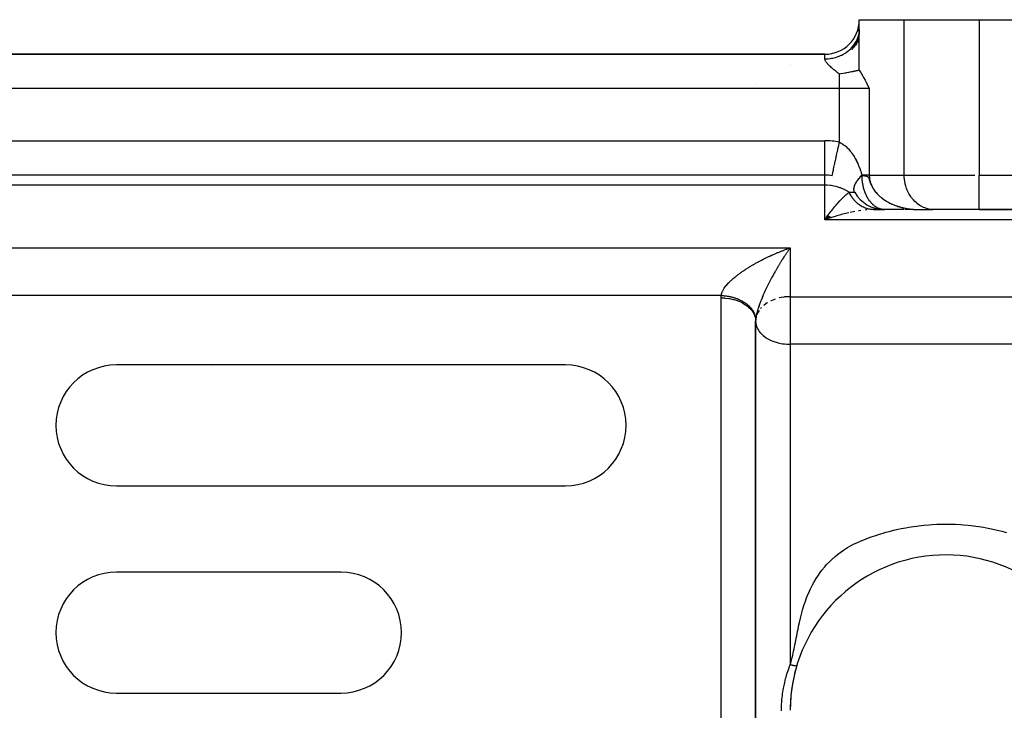
# Model space of a CAD drawing. Units: millimetres. Extents: x 24 to 1212, y -686 to 273.
# Drawn here: x 792 to 849, y -155 to -115 of the extents above; entities that cross this region are included whole.
import ezdxf

# ---------------------------------------------------------------- set-up
doc = ezdxf.new("R2010")
doc.units = ezdxf.units.MM
doc.linetypes.add('DASHED', pattern=[9.652, 8.128, -1.524])
doc.layers.add('nevidi', color=4, linetype='DASHED')

msp = doc.modelspace()

# ---------------------------------------------------------------- linework, layer by layer
at = {"color": 2}
for p, q in [((841, -115.349), (841, -114.805)), ((841, -114.805), (843.598, -114.805)), ((843.598, -114.805), (847.928, -114.805)), ((847.928, -114.805), (898, -114.805)), ((840.986, -115.55), (840.897, -116.135)), ((840.999, -115.37), (840.965, -115.987)), ((840.707, -116.248), (840.594, -116.557)), ((840.877, -115.944), (840.711, -116.421)), ((840.72, -116.23), (840.783, -116.131)), ((840.945, -115.75), (840.812, -116.28)), ((840.818, -116.069), (840.841, -116.024)), ((839.01, -116.805), (756.99, -116.805)), ((756.99, -116.805), (839.01, -116.805)), ((839, -123.805), (757, -123.805)), ((839, -123.805), (757, -123.805)), ((839, -123.805), (839, -123.802)), ((841.733, -125.802), (841.692, -125.802)), ((842.367, -125.803), (841.749, -125.803)), ((841.798, -125.805), (841.755, -125.805)), ((841.828, -125.805), (841.774, -125.806)), ((841.828, -125.805), (842.464, -125.805)), ((841.995, -125.805), (842.434, -125.805)), ((843.583, -125.805), (842.464, -125.805)), ((843.699, -125.805), (843.639, -125.805)), ((843.76, -125.805), (843.703, -125.805)), ((843.821, -125.805), (843.764, -125.805)), ((843.883, -125.805), (843.825, -125.805)), ((843.946, -125.805), (843.887, -125.805)), ((844.14, -125.805), (844.014, -125.805)), ((844.306, -125.803), (844.464, -125.805)), ((844.308, -125.803), (844.464, -125.805)), ((844.311, -125.803), (844.464, -125.805)), ((844.314, -125.803), (844.464, -125.805)), ((844.316, -125.803), (844.464, -125.805)), ((844.319, -125.803), (844.464, -125.805)), ((844.322, -125.803), (844.464, -125.805)), ((844.324, -125.804), (844.464, -125.805)), ((844.327, -125.804), (844.464, -125.805)), ((844.329, -125.803), (845.249, -125.803)), ((844.329, -125.803), (844.344, -125.804)), ((844.33, -125.804), (844.464, -125.805)), ((844.332, -125.804), (844.464, -125.805)), ((844.335, -125.804), (844.464, -125.805)), ((844.336, -125.803), (844.464, -125.805)), ((844.338, -125.804), (844.464, -125.805)), ((844.422, -125.805), (844.428, -125.805)), ((845.33, -125.805), (845.249, -125.803)), ((847.928, -125.805), (845.33, -125.805)), ((847.928, -125.805), (888, -125.805)), ((888, -125.805), (847.928, -125.805)), ((839.178, -126.15), (839, -126.391)), ((839.184, -126.155), (839, -126.391)), ((839.191, -126.16), (839, -126.391)), ((839.197, -126.165), (839, -126.391)), ((839.204, -126.17), (839, -126.391)), ((839.21, -126.175), (839, -126.391)), ((839.217, -126.18), (839, -126.391)), ((839.224, -126.185), (839, -126.391)), ((839.23, -126.19), (839, -126.391)), ((839.237, -126.195), (839, -126.391)), ((839.243, -126.199), (839, -126.391)), ((839.25, -126.204), (839, -126.391)), ((839.257, -126.209), (839, -126.391)), ((839.263, -126.213), (839, -126.391)), ((839.27, -126.218), (839, -126.391)), ((839.276, -126.223), (839, -126.391)), ((839.283, -126.227), (839, -126.391)), ((839.29, -126.232), (839, -126.391)), ((839.296, -126.236), (839, -126.391)), ((839.303, -126.241), (839, -126.391)), ((839.309, -126.245), (839, -126.391)), ((839.316, -126.25), (839, -126.391)), ((839.323, -126.254), (839, -126.391)), ((839.329, -126.258), (839, -126.391)), ((839.336, -126.263), (839, -126.391)), ((839.342, -126.267), (839, -126.391)), ((839.349, -126.271), (839, -126.391)), ((839.1, -126.252), (839.175, -126.149)), ((835.002, -132.2), (835, -132.263)), ((835, -132.263), (835, -158.482)), ((824, -134.805), (798, -134.805)), ((803.522, -134.857), (803.521, -134.858)), ((803.522, -134.858), (803.523, -134.857)), ((798, -141.805), (824, -141.805)), ((824.886, -141.684), (824.885, -141.686)), ((811, -146.805), (798, -146.805)), ((840.648, -147.569), (840.654, -147.565)), ((840.936, -147.365), (840.942, -147.361)), ((841.228, -147.174), (841.234, -147.171)), ((840.088, -148.02), (840.093, -148.016)), ((840.365, -147.787), (840.371, -147.783)), ((839.552, -148.526), (839.556, -148.522)), ((839.816, -148.267), (839.82, -148.263)), ((839.056, -149.08), (839.059, -149.077)), ((839.299, -148.797), (839.302, -148.794)), ((838.603, -149.679), (838.605, -149.676)), ((838.823, -149.375), (838.826, -149.371)), ((838.199, -150.318), (838.2, -150.316)), ((838.394, -149.994), (838.396, -149.991)), ((798, -153.805), (811, -153.805))]:
    msp.add_line(p, q, dxfattribs=at)
for points in [[(840.945, -115.75), (840.962, -115.683), (840.982, -115.579)], [(840.986, -115.55), (840.994, -115.482), (841, -115.349)], [(840.568, -116.421), (840.573, -116.415), (840.665, -116.306), (840.707, -116.248)], [(840.877, -115.944), (840.903, -115.88), (840.929, -115.806)], [(841, -117.73), (841, -117.517), (841, -117.29), (841, -116.857), (841, -116.62), (841, -116.153), (841, -115.89)], [(841, -117.73), (840.984, -117.734), (840.965, -117.738), (840.932, -117.746), (840.909, -117.751), (840.876, -117.759), (840.852, -117.764), (840.85, -117.765), (840.817, -117.772), (840.786, -117.779), (840.755, -117.786), (840.717, -117.795), (840.688, -117.801), (840.643, -117.811), (840.616, -117.817), (840.564, -117.828), (840.553, -117.83), (840.54, -117.833), (840.478, -117.846), (840.458, -117.85), (840.442, -117.854), (840.385, -117.865), (840.371, -117.868), (840.284, -117.885), (840.277, -117.886), (840.252, -117.891), (840.191, -117.902), (840.177, -117.905), (840.176, -117.905), (840.07, -117.923), (840.059, -117.925), (839.956, -117.942), (839.952, -117.943), (839.933, -117.946), (839.845, -117.958)], [(841, -117.73), (841.076, -117.854), (841.087, -117.872), (841.204, -118.076), (841.246, -118.152), (841.33, -118.31), (841.391, -118.427), (841.454, -118.551), (841.529, -118.699), (841.577, -118.795)], [(839.424, -123.851), (839.424, -123.85), (839.425, -123.847)], [(840.763, -124.327), (840.78, -124.294), (840.784, -124.287), (840.809, -124.241), (840.834, -124.199), (840.864, -124.152), (840.875, -124.136), (840.894, -124.109), (840.929, -124.061), (840.963, -124.017), (840.999, -123.973), (841.003, -123.968), (841.041, -123.924), (841.086, -123.875), (841.128, -123.83), (841.152, -123.805)], [(840.701, -124.734), (840.693, -124.702), (840.692, -124.699), (840.688, -124.671), (840.686, -124.636), (840.686, -124.603), (840.688, -124.578), (840.689, -124.565), (840.695, -124.53), (840.703, -124.49), (840.714, -124.453), (840.717, -124.442), (840.728, -124.41), (840.744, -124.371)], [(840.723, -124.79), (840.711, -124.762), (840.71, -124.759)], [(841.745, -125.803), (841.733, -125.802), (841.68, -125.797)], [(844.381, -125.805), (844.423, -125.805), (844.428, -125.805)], [(835.002, -132.194), (835.001, -132.221), (835, -132.228), (835, -132.262), (835, -132.263)]]:
    msp.add_lwpolyline(points, dxfattribs=at)
for centre, radius, start, end in [((839.01, -114.815), 1.99, 270, 0), ((833, -118.805), 2, 82.4143, 82.7165), ((833, -118.805), 2, 7.6598, 7.6934), ((839, -125.805), 2, 77.7689, 90), ((842.464, -123.805), 2, 210, 268.6356), ((798, -138.305), 3.5, 90, 270), ((824, -138.305), 3.5, 270, 90), ((846, -154.805), 9, 20.0314, 180), ((798, -150.305), 3.5, 90, 270), ((811, -150.305), 3.5, 270, 90), ((846, -154.805), 9, 163.7452, 167.1031), ((798, -249.805), 105, 68.00119, 68.00887), ((846, -154.805), 9, 167.7391, 170.2201), ((846, -154.805), 9, 171.1251, 177.6096), ((846, -154.805), 9, 177.842, 179.8675)]:
    msp.add_arc(centre, radius, start, end, dxfattribs=at)
at = {"layer": 'nevidi', "color": 7, "linetype": 'Continuous'}
for p, q in [((843.598, -123.805), (843.598, -114.805)), ((847.928, -114.805), (847.928, -123.805)), ((840.707, -116.248), (840.72, -116.23)), ((840.783, -116.131), (840.818, -116.069)), ((840.841, -116.024), (840.877, -115.944)), ((840.929, -115.806), (840.945, -115.75)), ((837, -116.824), (837, -116.825)), ((839.01, -117.072), (839.01, -116.805)), ((839.414, -117.008), (839.413, -117.007)), ((839.455, -117.028), (839.452, -117.027)), ((837, -117.419), (837, -117.42)), ((839.845, -118.795), (839.845, -117.958)), ((839.845, -118.795), (756.155, -118.795)), ((839.845, -121.906), (839.845, -118.795)), ((841.577, -118.795), (839.845, -118.795)), ((841.577, -118.795), (841.577, -123.805)), ((757, -121.815), (839, -121.815)), ((839, -123.802), (839, -121.815)), ((839, -124.391), (839, -123.805)), ((841.577, -123.805), (843.598, -123.805)), ((843.598, -123.805), (847.686, -123.805)), ((847.928, -123.805), (888, -123.805)), ((847.928, -125.805), (847.928, -123.805)), ((839, -124.391), (757, -124.391)), ((839, -126.391), (839, -124.391)), ((840.744, -124.371), (840.763, -124.327)), ((840.414, -124.805), (840.732, -124.805)), ((841.774, -125.806), (841.724, -125.807)), ((841.749, -125.803), (841.745, -125.803)), ((888, -126.391), (839, -126.391)), ((708, -128.017), (837, -128.017)), ((837, -128.017), (837, -130.849)), ((833.004, -130.781), (708, -130.781)), ((833, -158.033), (833, -130.919)), ((837, -130.849), (888, -130.849)), ((837, -130.849), (837, -132.263)), ((835.331, -131.483), (835.287, -131.533)), ((835.005, -132.149), (835.003, -132.184)), ((835.033, -132.008), (835.005, -132.163)), ((835, -158.482), (835, -132.263)), ((837, -132.263), (837, -133.606)), ((888, -133.606), (837, -133.606)), ((837, -133.606), (837, -152.153))]:
    msp.add_line(p, q, dxfattribs=at)
for points in [[(839.01, -117.072), (839.084, -117.071), (839.163, -117.067), (839.197, -117.064), (839.318, -117.051), (839.396, -117.039), (839.46, -117.027), (839.547, -117.008), (839.623, -116.988), (839.716, -116.96), (839.769, -116.942), (839.842, -116.914), (839.958, -116.864), (839.981, -116.853), (840.049, -116.819), (840.179, -116.744), (840.184, -116.74), (840.242, -116.702), (840.36, -116.615), (840.389, -116.592), (840.417, -116.567), (840.523, -116.468), (840.568, -116.421)], [(839.845, -117.958), (839.808, -117.93), (839.787, -117.913), (839.729, -117.868), (839.702, -117.847), (839.671, -117.822), (839.614, -117.777), (839.558, -117.731), (839.531, -117.708), (839.503, -117.685), (839.45, -117.638), (839.43, -117.621), (839.391, -117.586), (839.345, -117.545), (839.296, -117.498), (839.248, -117.45), (839.215, -117.417), (839.202, -117.403), (839.159, -117.355), (839.149, -117.343), (839.12, -117.307), (839.084, -117.259), (839.07, -117.237), (839.05, -117.202), (839.031, -117.163), (839.015, -117.116), (839.011, -117.086), (839.01, -117.072)], [(839.425, -123.847), (839.426, -123.843), (839.429, -123.826), (839.432, -123.814), (839.434, -123.805), (839.441, -123.773), (839.446, -123.746), (839.449, -123.736), (839.459, -123.689), (839.468, -123.645), (839.47, -123.639), (839.483, -123.577), (839.497, -123.515), (839.497, -123.513), (839.513, -123.439), (839.529, -123.365), (839.532, -123.351), (839.548, -123.277), (839.567, -123.192), (839.573, -123.164), (839.588, -123.093), (839.608, -122.999), (839.618, -122.954), (839.632, -122.89), (839.654, -122.788), (839.668, -122.726), (839.679, -122.671), (839.703, -122.563), (839.72, -122.482), (839.729, -122.441), (839.754, -122.328), (839.775, -122.228), (839.781, -122.202), (839.806, -122.086), (839.832, -121.969), (839.834, -121.958), (839.845, -121.906)], [(839.845, -121.906), (839.865, -121.915), (839.889, -121.926), (839.942, -121.953), (839.957, -121.961), (839.981, -121.975), (840.047, -122.016), (840.07, -122.031), (840.132, -122.075), (840.153, -122.092), (840.211, -122.14), (840.212, -122.14), (840.231, -122.157), (840.286, -122.207), (840.304, -122.225), (840.353, -122.274), (840.369, -122.292), (840.415, -122.342), (840.431, -122.361), (840.474, -122.413), (840.477, -122.416), (840.493, -122.436), (840.538, -122.494), (840.553, -122.515), (840.596, -122.575), (840.61, -122.596), (840.649, -122.656), (840.663, -122.677), (840.699, -122.736), (840.712, -122.757), (840.726, -122.78), (840.746, -122.816), (840.758, -122.837), (840.791, -122.896), (840.802, -122.918), (840.833, -122.978), (840.844, -122.999), (840.873, -123.06), (840.883, -123.081), (840.911, -123.141), (840.92, -123.162), (840.947, -123.223), (840.956, -123.244), (840.96, -123.255), (840.981, -123.305), (840.989, -123.327), (841.013, -123.389), (841.022, -123.411), (841.045, -123.473), (841.053, -123.495), (841.075, -123.559), (841.082, -123.582), (841.104, -123.647), (841.111, -123.671), (841.132, -123.737), (841.139, -123.761), (841.152, -123.805)], [(840.726, -124.794), (840.724, -124.79), (840.71, -124.759), (840.702, -124.734), (840.695, -124.703), (840.694, -124.7), (840.69, -124.673), (840.688, -124.636), (840.689, -124.606), (840.691, -124.583), (840.692, -124.567), (840.698, -124.536), (840.707, -124.494), (840.716, -124.461), (840.72, -124.449), (840.731, -124.417), (840.745, -124.382), (840.766, -124.336), (840.783, -124.302), (840.784, -124.3), (840.81, -124.253), (840.832, -124.215), (840.863, -124.167), (840.877, -124.146), (840.89, -124.128), (840.926, -124.078), (840.956, -124.039), (840.997, -123.989), (841.002, -123.984), (841.031, -123.949), (841.077, -123.898), (841.115, -123.858), (841.154, -123.818)], [(841.577, -123.805), (841.55, -123.805), (841.529, -123.805), (841.527, -123.805), (841.46, -123.805), (841.436, -123.805), (841.365, -123.805), (841.36, -123.805), (841.334, -123.805), (841.251, -123.805), (841.222, -123.805), (841.175, -123.805), (841.152, -123.805)], [(841.152, -123.805), (841.153, -123.812), (841.154, -123.818)], [(841.154, -123.818), (841.154, -123.819), (841.154, -123.819), (841.154, -123.819), (841.154, -123.82), (841.154, -123.82), (841.154, -123.821), (841.154, -123.821), (841.154, -123.821), (841.154, -123.822), (841.154, -123.822), (841.154, -123.823), (841.154, -123.823), (841.155, -123.824), (841.155, -123.824), (841.155, -123.824), (841.155, -123.825), (841.155, -123.825), (841.155, -123.825), (841.155, -123.826), (841.155, -123.826), (841.155, -123.827), (841.155, -123.827), (841.155, -123.827), (841.155, -123.827), (841.156, -123.828), (841.156, -123.828), (841.156, -123.828), (841.156, -123.828), (841.156, -123.829), (841.156, -123.829), (841.156, -123.829), (841.156, -123.829), (841.156, -123.83), (841.156, -123.83), (841.157, -123.83), (841.157, -123.83), (841.157, -123.83), (841.157, -123.83), (841.157, -123.83), (841.157, -123.83), (841.157, -123.831), (841.157, -123.831), (841.158, -123.831), (841.158, -123.831), (841.158, -123.831), (841.158, -123.831), (841.158, -123.831), (841.158, -123.831), (841.158, -123.831)], [(841.158, -123.831), (841.165, -123.831), (841.173, -123.832), (841.18, -123.832), (841.18, -123.832), (841.186, -123.832), (841.187, -123.832), (841.194, -123.833), (841.201, -123.833), (841.209, -123.834), (841.216, -123.834), (841.222, -123.834), (841.223, -123.834), (841.23, -123.835), (841.23, -123.835), (841.237, -123.835), (841.244, -123.836), (841.25, -123.836), (841.256, -123.837), (841.261, -123.837), (841.264, -123.838), (841.271, -123.838), (841.278, -123.839), (841.285, -123.839), (841.291, -123.84), (841.298, -123.841), (841.305, -123.842), (841.311, -123.842), (841.318, -123.843), (841.324, -123.844), (841.327, -123.844), (841.329, -123.845), (841.332, -123.845), (841.334, -123.845), (841.334, -123.845), (841.337, -123.846), (841.344, -123.847), (841.35, -123.848), (841.357, -123.849), (841.363, -123.85), (841.369, -123.851), (841.376, -123.852), (841.382, -123.854), (841.388, -123.855), (841.394, -123.856), (841.394, -123.856), (841.399, -123.858), (841.4, -123.858), (841.406, -123.86), (841.413, -123.861), (841.419, -123.863), (841.423, -123.865), (841.425, -123.865), (841.431, -123.867), (841.437, -123.87), (841.438, -123.87), (841.443, -123.872), (841.449, -123.875), (841.454, -123.878), (841.458, -123.88), (841.462, -123.882), (841.466, -123.884), (841.472, -123.888), (841.478, -123.892), (841.484, -123.897), (841.49, -123.902), (841.493, -123.905), (841.495, -123.907), (841.501, -123.913), (841.507, -123.92), (841.513, -123.928), (841.517, -123.935), (841.522, -123.941), (841.525, -123.948), (841.532, -123.96), (841.538, -123.973), (841.539, -123.974), (841.541, -123.979), (841.542, -123.981), (841.545, -123.99), (841.553, -124.009), (841.561, -124.032), (841.569, -124.058), (841.576, -124.079), (841.577, -124.084), (841.581, -124.094), (841.588, -124.117), (841.59, -124.122), (841.602, -124.159), (841.615, -124.198), (841.616, -124.203), (841.633, -124.25), (841.649, -124.29), (841.656, -124.308), (841.662, -124.323), (841.686, -124.378), (841.718, -124.445), (841.72, -124.447), (841.741, -124.489), (841.746, -124.497), (841.749, -124.503), (841.754, -124.512), (841.786, -124.566), (841.788, -124.57), (841.812, -124.608), (841.821, -124.622), (841.859, -124.678), (841.86, -124.679), (841.87, -124.693), (841.901, -124.734), (841.943, -124.787), (841.945, -124.79), (841.975, -124.825), (841.989, -124.841), (841.99, -124.843), (841.999, -124.852), (842.035, -124.892), (842.036, -124.893), (842.068, -124.926), (842.088, -124.946)], [(842.464, -125.805), (842.427, -125.805), (842.411, -125.804), (842.397, -125.803), (842.371, -125.8), (842.355, -125.798), (842.326, -125.794), (842.314, -125.792), (842.298, -125.789), (842.258, -125.781), (842.242, -125.777), (842.238, -125.775), (842.202, -125.765), (842.186, -125.76), (842.168, -125.754), (842.147, -125.746), (842.131, -125.74), (842.092, -125.723), (842.082, -125.718), (842.077, -125.716), (842.038, -125.697), (842.023, -125.689), (842.015, -125.684), (841.985, -125.667), (841.97, -125.658), (841.933, -125.633), (841.932, -125.633), (841.918, -125.623), (841.882, -125.597), (841.868, -125.586), (841.867, -125.585), (841.831, -125.556), (841.817, -125.544), (841.79, -125.52), (841.782, -125.513), (841.769, -125.5), (841.735, -125.466), (841.73, -125.462), (841.721, -125.452), (841.688, -125.417), (841.676, -125.402), (841.658, -125.381), (841.644, -125.364), (841.631, -125.348), (841.604, -125.312), (841.6, -125.308), (841.588, -125.292), (841.559, -125.249), (841.547, -125.232), (841.538, -125.219), (841.519, -125.188), (841.507, -125.17), (841.49, -125.141), (841.48, -125.124), (841.47, -125.106), (841.444, -125.058), (841.434, -125.039), (841.432, -125.036), (841.41, -124.989), (841.4, -124.969), (841.391, -124.949), (841.377, -124.919), (841.368, -124.898), (841.347, -124.846), (841.342, -124.834), (841.338, -124.825), (841.318, -124.771), (841.311, -124.749), (841.308, -124.74), (841.292, -124.694), (841.285, -124.672), (841.269, -124.617), (841.268, -124.616), (841.262, -124.594), (841.247, -124.536), (841.242, -124.517), (841.241, -124.513), (841.227, -124.455), (841.222, -124.432), (841.213, -124.388), (841.21, -124.373), (841.206, -124.349), (841.196, -124.289), (841.195, -124.284), (841.192, -124.265), (841.183, -124.205), (841.18, -124.181), (841.177, -124.152), (841.173, -124.12), (841.171, -124.095), (841.167, -124.044), (841.166, -124.034), (841.164, -124.01), (841.161, -123.948), (841.16, -123.924), (841.16, -123.913), (841.158, -123.862), (841.158, -123.837), (841.158, -123.831)], [(841.577, -123.805), (841.578, -123.84), (841.58, -123.897), (841.581, -123.899), (841.588, -123.977), (841.596, -124.034), (841.612, -124.113), (841.625, -124.166), (841.626, -124.169), (841.648, -124.246), (841.667, -124.3), (841.696, -124.374), (841.719, -124.424), (841.72, -124.427), (841.757, -124.5), (841.785, -124.551), (841.827, -124.619), (841.859, -124.667), (841.863, -124.673), (841.906, -124.732), (841.941, -124.777), (841.994, -124.84), (842.033, -124.884), (842.057, -124.91), (842.09, -124.944), (842.131, -124.983), (842.19, -125.037), (842.234, -125.075), (842.291, -125.122), (842.297, -125.127), (842.344, -125.163), (842.412, -125.212), (842.46, -125.245), (842.528, -125.289), (842.565, -125.311), (842.577, -125.319), (842.648, -125.36), (842.699, -125.388), (842.773, -125.426), (842.827, -125.453), (842.874, -125.475), (842.902, -125.488), (842.955, -125.511), (843.031, -125.542), (843.086, -125.563), (843.163, -125.591), (843.208, -125.606), (843.22, -125.61), (843.299, -125.635), (843.357, -125.653), (843.437, -125.675), (843.494, -125.689), (843.569, -125.707), (843.574, -125.708), (843.632, -125.721), (843.714, -125.737), (843.773, -125.747), (843.855, -125.761), (843.915, -125.769), (843.946, -125.773), (843.998, -125.779), (844.057, -125.786), (844.141, -125.793), (844.2, -125.797), (844.284, -125.802), (844.301, -125.802)], [(845.249, -125.803), (845.168, -125.797), (845.018, -125.773), (844.938, -125.754), (844.793, -125.707), (844.716, -125.676), (844.577, -125.607), (844.505, -125.564), (844.375, -125.474), (844.308, -125.42), (844.19, -125.311), (844.13, -125.248), (844.026, -125.122), (843.974, -125.049), (843.885, -124.908), (843.842, -124.829), (843.77, -124.675), (843.737, -124.589), (843.684, -124.426), (843.66, -124.336), (843.626, -124.166), (843.614, -124.073), (843.6, -123.899), (843.598, -123.805)], [(840.414, -124.805), (840.342, -124.757), (840.33, -124.749), (840.314, -124.739), (840.127, -124.637), (840.124, -124.636), (839.918, -124.549), (839.89, -124.539), (839.878, -124.535), (839.716, -124.485), (839.637, -124.465), (839.518, -124.44), (839.372, -124.416), (839.324, -124.41), (839.133, -124.394), (839.1, -124.393), (839, -124.391)], [(839.175, -126.149), (839.229, -126.077), (839.351, -125.917), (839.372, -125.89), (839.404, -125.848), (839.526, -125.697), (839.58, -125.632), (839.637, -125.564), (839.7, -125.49), (839.754, -125.43), (839.873, -125.299), (839.89, -125.28), (839.925, -125.243), (840.045, -125.121), (840.099, -125.069), (840.127, -125.044), (840.22, -124.959), (840.273, -124.915), (840.342, -124.859), (840.387, -124.825), (840.414, -124.805)], [(841.68, -125.797), (841.669, -125.796), (841.617, -125.789), (841.606, -125.787), (841.553, -125.777), (841.542, -125.774), (841.529, -125.772), (841.49, -125.762), (841.479, -125.759), (841.427, -125.744), (841.417, -125.741), (841.365, -125.723), (841.355, -125.719), (841.315, -125.704), (841.304, -125.7), (841.294, -125.695), (841.244, -125.673), (841.233, -125.668), (841.184, -125.643), (841.174, -125.638), (841.126, -125.611), (841.116, -125.605), (841.11, -125.601), (841.068, -125.576), (841.058, -125.569), (841.012, -125.538), (841.002, -125.531), (840.957, -125.497), (840.947, -125.489), (840.918, -125.466), (840.903, -125.454), (840.894, -125.446), (840.851, -125.408), (840.842, -125.399), (840.8, -125.359), (840.792, -125.351), (840.751, -125.309), (840.743, -125.3), (840.704, -125.256), (840.696, -125.246), (840.658, -125.2), (840.65, -125.19), (840.614, -125.143), (840.607, -125.133), (840.588, -125.106), (840.572, -125.083), (840.565, -125.073), (840.532, -125.022), (840.525, -125.011), (840.494, -124.958), (840.488, -124.947), (840.458, -124.893), (840.455, -124.888), (840.452, -124.882), (840.424, -124.826), (840.419, -124.815), (840.414, -124.805)], [(842.088, -124.946), (842.125, -124.982), (842.133, -124.989), (842.135, -124.991), (842.188, -125.039), (842.194, -125.045), (842.227, -125.073), (842.236, -125.081), (842.266, -125.105), (842.277, -125.114), (842.296, -125.129), (842.347, -125.168), (842.366, -125.182), (842.402, -125.208), (842.411, -125.214), (842.416, -125.217), (842.427, -125.225), (842.462, -125.249), (842.473, -125.256), (842.509, -125.279), (842.527, -125.29), (842.563, -125.312), (842.574, -125.319), (842.579, -125.322), (842.581, -125.323), (842.617, -125.344), (842.647, -125.361), (842.654, -125.365)], [(840.746, -125.916), (840.64, -125.936), (840.461, -125.972)], [(841.091, -125.861), (840.984, -125.876), (840.957, -125.88)], [(841.44, -125.822), (841.415, -125.824), (841.334, -125.832)], [(842.692, -125.385), (842.701, -125.391), (842.714, -125.397), (842.725, -125.403), (842.729, -125.405), (842.767, -125.425), (842.773, -125.428), (842.885, -125.482)], [(842.829, -125.455), (842.87, -125.474), (842.882, -125.479)], [(842.902, -125.488), (842.957, -125.512), (842.96, -125.514), (842.999, -125.529), (843.025, -125.54)], [(843.087, -125.564), (843.116, -125.575), (843.155, -125.589)], [(843.182, -125.598), (843.193, -125.602), (843.221, -125.611)], [(843.235, -125.616), (843.275, -125.628), (843.299, -125.636), (843.341, -125.648), (843.353, -125.652), (843.358, -125.653), (843.436, -125.675), (843.437, -125.675), (843.477, -125.685), (843.495, -125.69), (843.5, -125.691), (843.512, -125.694), (843.517, -125.695), (843.557, -125.705), (843.574, -125.708), (843.633, -125.721), (843.66, -125.726), (843.671, -125.729), (843.714, -125.737), (843.72, -125.738), (843.761, -125.745), (843.773, -125.748), (843.82, -125.755), (843.831, -125.757), (843.855, -125.761), (843.915, -125.769), (843.926, -125.771), (843.967, -125.776), (843.981, -125.777), (843.992, -125.779), (843.998, -125.779), (844.008, -125.78), (844.049, -125.785), (844.058, -125.786), (844.091, -125.789), (844.132, -125.792), (844.14, -125.793), (844.141, -125.793), (844.153, -125.794), (844.2, -125.797), (844.215, -125.798), (844.256, -125.8), (844.284, -125.802), (844.303, -125.802), (844.314, -125.803), (844.344, -125.804)], [(840.401, -125.986), (840.294, -126.01), (840.052, -126.069), (839.945, -126.097), (839.939, -126.099), (839.701, -126.165), (839.593, -126.197), (839.398, -126.258), (839.35, -126.273), (839.242, -126.308), (839, -126.391)], [(839, -126.391), (839.054, -126.316), (839.1, -126.252)], [(833.004, -130.781), (833.01, -130.739), (833.015, -130.716), (833.018, -130.705), (833.033, -130.651), (833.045, -130.617), (833.068, -130.563), (833.083, -130.529), (833.096, -130.505), (833.111, -130.475), (833.13, -130.442), (833.163, -130.389), (833.184, -130.357), (833.219, -130.306), (833.242, -130.275), (833.242, -130.275), (833.281, -130.226), (833.305, -130.196), (833.345, -130.148), (833.371, -130.12), (833.412, -130.074), (833.438, -130.047), (833.453, -130.032), (833.481, -130.003), (833.508, -129.976), (833.552, -129.934), (833.579, -129.908), (833.623, -129.867), (833.651, -129.842), (833.696, -129.802), (833.724, -129.778), (833.725, -129.778), (833.769, -129.74), (833.797, -129.716), (833.843, -129.679), (833.871, -129.656), (833.918, -129.62), (833.946, -129.597), (833.992, -129.562), (834.021, -129.54), (834.052, -129.518), (834.068, -129.506), (834.097, -129.485), (834.143, -129.451), (834.172, -129.43), (834.22, -129.397), (834.249, -129.377), (834.296, -129.345), (834.325, -129.325), (834.373, -129.293), (834.403, -129.274), (834.43, -129.256), (834.45, -129.243), (834.48, -129.224), (834.528, -129.194), (834.558, -129.175), (834.606, -129.145), (834.636, -129.127), (834.684, -129.097), (834.714, -129.079), (834.762, -129.05), (834.793, -129.032), (834.841, -129.004), (834.852, -128.998), (834.871, -128.987), (834.92, -128.959), (834.95, -128.942), (834.999, -128.914), (835.03, -128.897), (835.079, -128.87), (835.109, -128.853), (835.158, -128.827), (835.189, -128.811), (835.238, -128.784), (835.269, -128.768), (835.31, -128.747), (835.318, -128.743), (835.349, -128.727), (835.398, -128.702), (835.429, -128.686), (835.478, -128.661), (835.509, -128.646), (835.558, -128.622), (835.589, -128.607), (835.639, -128.583), (835.669, -128.568), (835.719, -128.544), (835.75, -128.53), (835.798, -128.507), (835.8, -128.507), (835.83, -128.493), (835.88, -128.47), (835.911, -128.456), (835.96, -128.434), (835.991, -128.42), (836.041, -128.398), (836.072, -128.384), (836.121, -128.363), (836.152, -128.35), (836.202, -128.328), (836.232, -128.316), (836.282, -128.295), (836.308, -128.284), (836.313, -128.282), (836.362, -128.261), (836.393, -128.249), (836.442, -128.229), (836.473, -128.217), (836.522, -128.197), (836.553, -128.185), (836.602, -128.165), (836.633, -128.154), (836.682, -128.135), (836.713, -128.123), (836.762, -128.104), (836.792, -128.093), (836.827, -128.08), (836.841, -128.075), (836.872, -128.064), (836.921, -128.046)], [(837, -128.017), (836.985, -128.038), (836.96, -128.073), (836.945, -128.095), (836.92, -128.13), (836.906, -128.15), (836.905, -128.152), (836.88, -128.188), (836.865, -128.21), (836.84, -128.246), (836.825, -128.269), (836.8, -128.305), (836.785, -128.328), (836.76, -128.365), (836.745, -128.388), (836.72, -128.425), (836.705, -128.448), (836.68, -128.486), (836.665, -128.51), (836.64, -128.548), (836.64, -128.548), (836.625, -128.571), (836.6, -128.61), (836.585, -128.634), (836.56, -128.673), (836.545, -128.697), (836.52, -128.737), (836.505, -128.761), (836.48, -128.801), (836.464, -128.826), (836.44, -128.866), (836.424, -128.891), (836.4, -128.931), (836.384, -128.956), (836.379, -128.964), (836.36, -128.997), (836.344, -129.023), (836.32, -129.064), (836.304, -129.09), (836.279, -129.131), (836.264, -129.157), (836.239, -129.2), (836.224, -129.226), (836.199, -129.268), (836.184, -129.295), (836.159, -129.338), (836.144, -129.364), (836.131, -129.388), (836.119, -129.408), (836.104, -129.434), (836.079, -129.478), (836.064, -129.505), (836.04, -129.55), (836.024, -129.577), (836, -129.621), (835.985, -129.649), (835.96, -129.694), (835.945, -129.722), (835.921, -129.767), (835.906, -129.795), (835.897, -129.811), (835.881, -129.841), (835.866, -129.87), (835.842, -129.916), (835.827, -129.945), (835.803, -129.992), (835.788, -130.021), (835.764, -130.068), (835.749, -130.097), (835.725, -130.145), (835.71, -130.174), (835.687, -130.222), (835.684, -130.228), (835.672, -130.252), (835.648, -130.301), (835.634, -130.331), (835.61, -130.381), (835.595, -130.411), (835.572, -130.461), (835.557, -130.492), (835.534, -130.543), (835.52, -130.574), (835.496, -130.626), (835.494, -130.63), (835.482, -130.658), (835.459, -130.71), (835.444, -130.742), (835.421, -130.795), (835.407, -130.828), (835.385, -130.882), (835.371, -130.915), (835.348, -130.971), (835.334, -131.005), (835.332, -131.011), (835.312, -131.061), (835.298, -131.096), (835.276, -131.153), (835.263, -131.188), (835.241, -131.246), (835.228, -131.282), (835.207, -131.342), (835.199, -131.364), (835.194, -131.379), (835.173, -131.44), (835.161, -131.478), (835.141, -131.54), (835.129, -131.579), (835.11, -131.643), (835.099, -131.681), (835.099, -131.682), (835.081, -131.746), (835.071, -131.786), (835.056, -131.85), (835.047, -131.89), (835.034, -131.953), (835.033, -131.959), (835.027, -131.991), (835.017, -132.053), (835.012, -132.09), (835.005, -132.149)], [(836.921, -128.046), (836.951, -128.035), (837, -128.017)], [(833, -130.919), (833.001, -130.865), (833.001, -130.85), (833.004, -130.782), (833.004, -130.781)], [(833, -130.919), (833.176, -130.925), (833.188, -130.925), (833.221, -130.928), (833.443, -130.953), (833.453, -130.954), (833.487, -130.96), (833.701, -131.004), (833.709, -131.007), (833.743, -131.015), (833.946, -131.079), (833.953, -131.082), (833.986, -131.094), (834.175, -131.176), (834.18, -131.178), (834.211, -131.194), (834.382, -131.292), (834.385, -131.294), (834.414, -131.313), (834.564, -131.425), (834.566, -131.427), (834.592, -131.449), (834.717, -131.574), (834.718, -131.575), (834.74, -131.6), (834.839, -131.735), (834.84, -131.736), (834.857, -131.764), (834.928, -131.906), (834.94, -131.936), (834.982, -132.083), (834.982, -132.084), (834.988, -132.114), (835, -132.263)], [(833.004, -130.781), (833.037, -130.783), (833.08, -130.785), (833.125, -130.788), (833.168, -130.791), (833.212, -130.796), (833.225, -130.797), (833.255, -130.8), (833.27, -130.802), (833.299, -130.806), (833.342, -130.812), (833.386, -130.819), (833.428, -130.826), (833.471, -130.834), (833.49, -130.838), (833.513, -130.843), (833.533, -130.847), (833.556, -130.852), (833.597, -130.862), (833.64, -130.872), (833.68, -130.883), (833.722, -130.895), (833.745, -130.902), (833.762, -130.907), (833.787, -130.915), (833.803, -130.92), (833.842, -130.933), (833.883, -130.948), (833.921, -130.962), (833.961, -130.978), (833.988, -130.989), (833.998, -130.993), (834.027, -131.005), (834.037, -131.009), (834.073, -131.026), (834.111, -131.044), (834.146, -131.061), (834.183, -131.08), (834.213, -131.096), (834.217, -131.098), (834.248, -131.116), (834.252, -131.118), (834.285, -131.138), (834.319, -131.158), (834.351, -131.179), (834.384, -131.2), (834.415, -131.222), (834.415, -131.222), (834.446, -131.244), (834.447, -131.245), (834.475, -131.266), (834.505, -131.29), (834.533, -131.313), (834.562, -131.337), (834.588, -131.361), (834.593, -131.365), (834.615, -131.386), (834.62, -131.39), (834.64, -131.41), (834.665, -131.436), (834.689, -131.461), (834.712, -131.487), (834.734, -131.513), (834.741, -131.521), (834.756, -131.54), (834.763, -131.549), (834.776, -131.566), (834.797, -131.594), (834.815, -131.621), (834.834, -131.649), (834.85, -131.676), (834.858, -131.689), (834.867, -131.705), (834.874, -131.718), (834.882, -131.732), (834.897, -131.761), (834.91, -131.789), (834.923, -131.819), (834.935, -131.847), (834.941, -131.864), (834.946, -131.877), (834.952, -131.894), (834.955, -131.905), (834.964, -131.935), (834.972, -131.964), (834.979, -131.994), (834.985, -132.023), (834.989, -132.045), (834.991, -132.053), (834.994, -132.075), (834.995, -132.082), (834.998, -132.112), (835, -132.141), (835.002, -132.172), (835.002, -132.194)], [(836.13, -130.989), (836.081, -131.007), (835.897, -131.083), (835.876, -131.093)], [(837, -130.849), (836.906, -130.85), (836.869, -130.852), (836.678, -130.867), (836.64, -130.872), (836.483, -130.897), (836.379, -130.918), (836.369, -130.921)], [(835.684, -131.198), (835.671, -131.206), (835.494, -131.332), (835.47, -131.352)], [(835.199, -131.648), (835.136, -131.75), (835.099, -131.824), (835.07, -131.891)], [(835, -132.263), (835.004, -132.349), (835.018, -132.442), (835.032, -132.504), (835.067, -132.607), (835.072, -132.619), (835.125, -132.731), (835.16, -132.79), (835.208, -132.86), (835.266, -132.933), (835.282, -132.95), (835.434, -133.099), (835.439, -133.103), (835.441, -133.105), (835.614, -133.232), (835.636, -133.246), (835.787, -133.331), (835.82, -133.348), (835.84, -133.358), (836.048, -133.444), (836.048, -133.444), (836.255, -133.509), (836.291, -133.519), (836.387, -133.542), (836.459, -133.556), (836.547, -133.572), (836.661, -133.588), (836.81, -133.601), (836.861, -133.604), (837, -133.606)], [(837, -152.153), (837.014, -152.105), (837.053, -151.97), (837.11, -151.753), (837.144, -151.611), (837.195, -151.389), (837.226, -151.243), (837.273, -151.015), (837.302, -150.868), (837.347, -150.634), (837.376, -150.486), (837.423, -150.247), (837.452, -150.1), (837.503, -149.857), (837.535, -149.71), (837.592, -149.466), (837.629, -149.318), (837.694, -149.075), (837.737, -148.927), (837.812, -148.684), (837.862, -148.537), (837.95, -148.296), (838.004, -148.16), (838.007, -148.151), (838.11, -147.913), (838.176, -147.771), (838.294, -147.539), (838.371, -147.399), (838.503, -147.176), (838.591, -147.038), (838.739, -146.826), (838.837, -146.694), (839.001, -146.493), (839.109, -146.369), (839.29, -146.179), (839.407, -146.064), (839.604, -145.887), (839.73, -145.782), (839.943, -145.621), (840.079, -145.526), (840.307, -145.381), (840.453, -145.297), (840.696, -145.171), (840.85, -145.098), (841.105, -144.987), (841.264, -144.922), (841.526, -144.823), (841.687, -144.765), (841.95, -144.674), (842.113, -144.621), (842.379, -144.54), (842.543, -144.492), (842.81, -144.421), (842.976, -144.379), (843.245, -144.317), (843.414, -144.281), (843.684, -144.229), (843.856, -144.198), (844.13, -144.155), (844.304, -144.131), (844.581, -144.098), (844.756, -144.08), (845.036, -144.056), (845.21, -144.044), (845.491, -144.03), (845.664, -144.024), (845.945, -144.02), (846.118, -144.02), (846.397, -144.026), (846.57, -144.032), (846.847, -144.047), (847.02, -144.059), (847.294, -144.084), (847.469, -144.103), (847.743, -144.137), (847.918, -144.162), (848.192, -144.207), (848.366, -144.238), (848.641, -144.293), (848.812, -144.33), (849.084, -144.394), (849.252, -144.436), (849.521, -144.51)], [(836.491, -154.834), (836.496, -154.597), (836.5, -154.505), (836.515, -154.268), (836.523, -154.176), (836.547, -153.948), (836.548, -153.941), (836.56, -153.849), (836.597, -153.613), (836.613, -153.523), (836.66, -153.289), (836.68, -153.199), (836.736, -152.968), (836.76, -152.88), (836.812, -152.7), (836.827, -152.652), (836.855, -152.564), (836.931, -152.338), (836.963, -152.251), (836.98, -152.206), (837, -152.153)], [(837, -152.153), (837.006, -152.155), (837.009, -152.156), (837.013, -152.157), (837.019, -152.159), (837.021, -152.159), (837.028, -152.161), (837.036, -152.163), (837.042, -152.165), (837.044, -152.165), (837.052, -152.167), (837.053, -152.168), (837.059, -152.169), (837.067, -152.171), (837.075, -152.173), (837.075, -152.174), (837.083, -152.175), (837.086, -152.176), (837.09, -152.177), (837.098, -152.179), (837.106, -152.181), (837.109, -152.182), (837.114, -152.183), (837.12, -152.184), (837.122, -152.185), (837.13, -152.186), (837.137, -152.188), (837.143, -152.189), (837.145, -152.19), (837.153, -152.191), (837.154, -152.191), (837.161, -152.193), (837.168, -152.194), (837.176, -152.196), (837.183, -152.197), (837.186, -152.198), (837.191, -152.198), (837.198, -152.2), (837.206, -152.201), (837.208, -152.201), (837.213, -152.202), (837.218, -152.203), (837.22, -152.203), (837.227, -152.204), (837.234, -152.205), (837.238, -152.206), (837.241, -152.206), (837.247, -152.207), (837.247, -152.207), (837.254, -152.208), (837.261, -152.209), (837.266, -152.209), (837.267, -152.209), (837.273, -152.21), (837.275, -152.21), (837.279, -152.21), (837.285, -152.211), (837.291, -152.211), (837.292, -152.211), (837.297, -152.211), (837.3, -152.212), (837.302, -152.212), (837.307, -152.212), (837.312, -152.212), (837.315, -152.212), (837.318, -152.212), (837.322, -152.212), (837.322, -152.212), (837.327, -152.212), (837.331, -152.212), (837.335, -152.212), (837.336, -152.212), (837.34, -152.211), (837.341, -152.211), (837.344, -152.211), (837.348, -152.21), (837.352, -152.21), (837.352, -152.21), (837.355, -152.209), (837.357, -152.209), (837.358, -152.209), (837.361, -152.208), (837.364, -152.207), (837.366, -152.207), (837.367, -152.207), (837.369, -152.206), (837.37, -152.206), (837.372, -152.205), (837.374, -152.204), (837.376, -152.203), (837.376, -152.203), (837.378, -152.202), (837.379, -152.202), (837.38, -152.201)], [(837.382, -152.2), (837.383, -152.199), (837.383, -152.199), (837.384, -152.197)], [(837.385, -152.196), (837.386, -152.195), (837.387, -152.194), (837.387, -152.193)]]:
    msp.add_lwpolyline(points, dxfattribs=at)
msp.add_arc((839, -125.805), 3.99, 77.7689, 90, dxfattribs=at)

doc.saveas('drawing.dxf')
